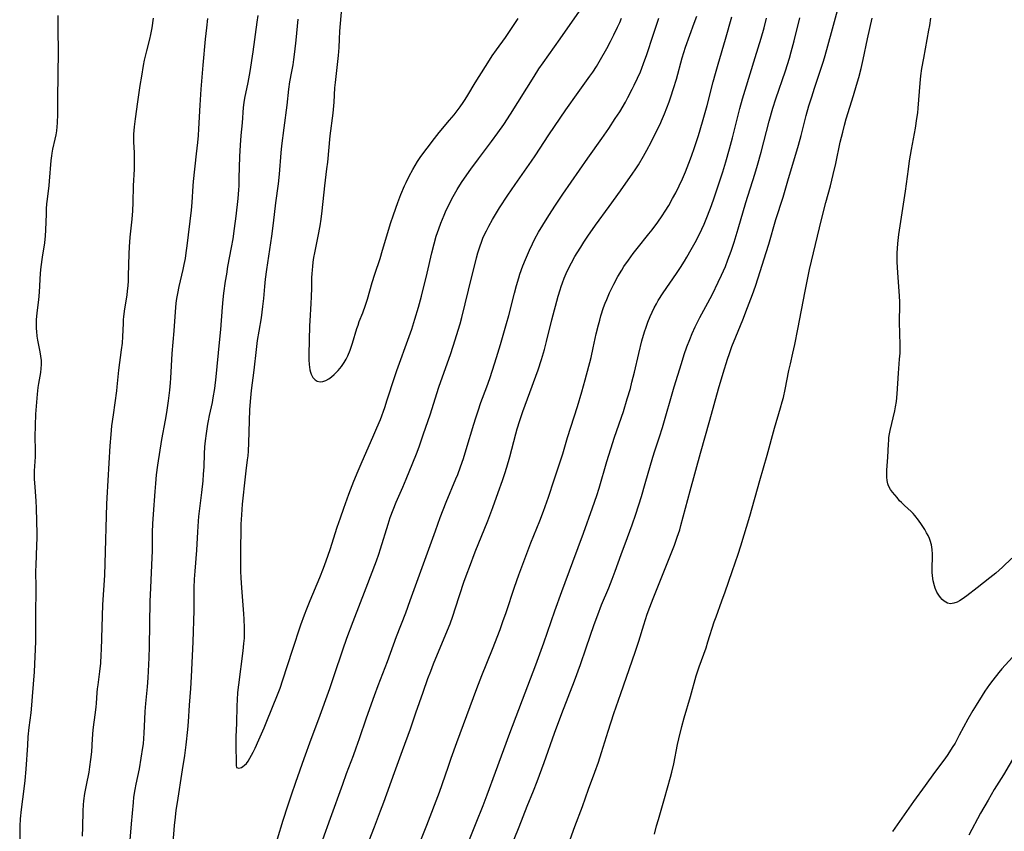
# Model space of a CAD drawing. Units: inches. Extents: x 2069864 to 2075397, y 238261 to 243728.
# Drawn here: x 2070260 to 2070436, y 238648 to 238793 of the extents above; entities that cross this region are included whole.
import ezdxf

# ---------------------------------------------------------------- set-up
doc = ezdxf.new("R2010")
doc.units = ezdxf.units.IN
doc.header["$MEASUREMENT"] = 0
doc.layers.add('c_32_T12S_R19E', color=164, linetype='Continuous')

msp = doc.modelspace()

# ---------------------------------------------------------------- linework, layer by layer
at = {"layer": 'c_32_T12S_R19E'}
for points, elevation in [([(2070340.02, 238645.53), (2070341.42, 238649.13), (2070342.67, 238652.2), (2070343.42, 238654.13), (2070344.92, 238658.17), (2070347.46, 238665.15), (2070350.2, 238672.41), (2070352.1, 238677.38), (2070353.54, 238681.33), (2070355.54, 238687.06), (2070356.79, 238690.53), (2070358.74, 238695.84), (2070360.66, 238700.95), (2070362.28, 238705.48), (2070363.04, 238707.72), (2070363.46, 238709.05), (2070364.83, 238713.79), (2070365.53, 238716.1), (2070366.21, 238718.15), (2070367.79, 238722.76), (2070368.5, 238725.02), (2070369.04, 238726.9), (2070369.33, 238728.03), (2070369.76, 238729.78), (2070370.55, 238733.17), (2070371.12, 238735.41), (2070371.59, 238737.02), (2070371.87, 238737.88), (2070372.16, 238738.73), (2070372.58, 238739.77), (2070372.93, 238740.56), (2070373.32, 238741.34), (2070373.7, 238742.05), (2070374.04, 238742.64), (2070374.89, 238743.98), (2070377.33, 238747.49), (2070378.02, 238748.52), (2070378.75, 238749.67), (2070379.17, 238750.38), (2070379.95, 238751.74), (2070380.65, 238753.04), (2070381.04, 238753.8), (2070381.82, 238755.41), (2070382.23, 238756.31), (2070382.61, 238757.2), (2070383.39, 238759.16), (2070383.93, 238760.65), (2070384.78, 238763.15), (2070385.59, 238765.66), (2070386.13, 238767.43), (2070386.8, 238769.77), (2070387.35, 238771.77), (2070388.65, 238777), (2070389.12, 238778.74), (2070389.59, 238780.3), (2070391.41, 238786.15), (2070392.44, 238789.6), (2070392.97, 238791.43), (2070393.44, 238793.19)], 950), ([(2070437.34, 238696.51), (2070435.65, 238694.88), (2070435.08, 238694.35), (2070434.47, 238693.83), (2070433.38, 238692.96), (2070431.1, 238691.2), (2070429.25, 238689.73), (2070428.42, 238689.14), (2070427.99, 238688.87), (2070427.57, 238688.64), (2070426.94, 238688.41), (2070426.36, 238688.34), (2070425.81, 238688.46), (2070425.49, 238688.61), (2070425.19, 238688.82), (2070424.87, 238689.1), (2070424.58, 238689.43), (2070424.24, 238689.89), (2070423.93, 238690.4), (2070423.63, 238691.1), (2070423.47, 238691.57), (2070423.27, 238692.45), (2070423.14, 238693.35), (2070423.09, 238693.97), (2070423.07, 238694.7), (2070423.12, 238696.81), (2070423.11, 238697.2), (2070423.05, 238698.05), (2070422.92, 238698.88), (2070422.71, 238699.68), (2070422.59, 238700.01), (2070422.35, 238700.54), (2070422.08, 238701.06), (2070421.76, 238701.61), (2070421.18, 238702.51), (2070420.63, 238703.29), (2070419.98, 238704.13), (2070419.64, 238704.51), (2070419.28, 238704.87), (2070418.14, 238705.9), (2070417.58, 238706.44), (2070417.25, 238706.79), (2070416.78, 238707.35), (2070415.97, 238708.34), (2070415.63, 238708.78), (2070415.26, 238709.42), (2070415.11, 238709.82), (2070414.99, 238710.38), (2070414.93, 238710.98), (2070414.93, 238711.74), (2070414.96, 238712.26), (2070415.15, 238714.58), (2070415.25, 238716.89), (2070415.3, 238717.64), (2070415.34, 238718.08), (2070415.44, 238718.74), (2070415.56, 238719.35), (2070416.38, 238722.88), (2070416.53, 238723.62), (2070416.67, 238724.54), (2070416.8, 238725.91), (2070417.03, 238729.6), (2070417.25, 238732.11), (2070417.32, 238733.18), (2070417.34, 238734.06), (2070417.34, 238734.72), (2070417.22, 238738.73), (2070417.23, 238739.6), (2070417.27, 238741.09), (2070417.27, 238742.39), (2070417.22, 238743.43), (2070416.91, 238747.62), (2070416.82, 238749.48), (2070416.8, 238750.26), (2070416.81, 238751.16), (2070416.86, 238751.92), (2070416.94, 238752.83), (2070417.13, 238754.45), (2070418.28, 238762.19), (2070418.81, 238766.16), (2070419.02, 238767.61), (2070419.35, 238769.67), (2070420.07, 238773.51), (2070420.35, 238775.2), (2070420.48, 238776.24), (2070420.56, 238777.07), (2070420.92, 238781.52), (2070421.06, 238782.86), (2070421.24, 238784.14), (2070421.56, 238786.03), (2070422.49, 238791.03), (2070422.64, 238791.86), (2070422.84, 238793.19)], 958)]:
    msp.add_lwpolyline(points, dxfattribs=dict(at, elevation=elevation))
for points in [[(2070309.49, 238793.03, 940), (2070309.16, 238789.26, 940), (2070308.93, 238787.17, 940), (2070308.75, 238785.78, 940), (2070308.61, 238784.85, 940), (2070308.39, 238783.64, 940), (2070308.04, 238781.81, 940), (2070307.84, 238780.49, 940), (2070307.52, 238777.61, 940), (2070306.99, 238773.56, 940), (2070306.61, 238770.32, 940), (2070306.48, 238769.09, 940), (2070306.17, 238765.24, 940), (2070305.98, 238763.49, 940), (2070305.52, 238760.14, 940), (2070305.08, 238756.48, 940), (2070304.79, 238754.17, 940), (2070304.45, 238751.75, 940), (2070303.9, 238748.16, 940), (2070303.67, 238746.47, 940), (2070303.53, 238745.15, 940), (2070303.36, 238743, 940), (2070303.21, 238741.54, 940), (2070302.94, 238739.54, 940), (2070302.52, 238737.11, 940), (2070302.26, 238735.47, 940), (2070302.06, 238733.83, 940), (2070301.65, 238730.18, 940), (2070301.16, 238726.49, 940), (2070300.98, 238724.57, 940), (2070300.89, 238723.05, 940), (2070300.69, 238717.13, 940), (2070300.61, 238715.63, 940), (2070300.54, 238714.79, 940), (2070300.46, 238714.1, 940), (2070300.21, 238712.13, 940), (2070300.09, 238711.04, 940), (2070299.58, 238706.17, 940), (2070299.41, 238704.27, 940), (2070299.31, 238702.57, 940), (2070299.23, 238697.16, 940), (2070299.23, 238695.42, 940), (2070299.25, 238694.17, 940), (2070299.31, 238692.96, 940), (2070299.43, 238691.16, 940), (2070299.82, 238686.51, 940), (2070299.88, 238685.55, 940), (2070299.93, 238684.02, 940), (2070299.93, 238683.21, 940), (2070299.89, 238682.17, 940), (2070299.81, 238681.2, 940), (2070299.65, 238679.88, 940), (2070298.87, 238673.82, 940), (2070298.73, 238672.47, 940), (2070298.64, 238671.12, 940), (2070298.6, 238670.03, 940), (2070298.54, 238666.97, 940), (2070298.43, 238664.48, 940), (2070298.41, 238663.43, 940), (2070298.45, 238659.38, 940), (2070298.56, 238659.04, 940), (2070298.97, 238658.91, 940), (2070299.41, 238659.04, 940), (2070299.7, 238659.19, 940), (2070300, 238659.41, 940), (2070300.32, 238659.74, 940), (2070300.62, 238660.17, 940), (2070300.92, 238660.67, 940), (2070301.5, 238661.76, 940), (2070301.86, 238662.49, 940), (2070302.53, 238663.94, 940), (2070303.49, 238666.11, 940), (2070303.86, 238667.02, 940), (2070305.98, 238672.32, 940), (2070306.33, 238673.24, 940), (2070306.83, 238674.71, 940), (2070308.55, 238680.02, 940), (2070310.06, 238684.54, 940), (2070310.7, 238686.36, 940), (2070311.11, 238687.45, 940), (2070311.7, 238688.92, 940), (2070313.47, 238693.06, 940), (2070314.12, 238694.71, 940), (2070314.61, 238696, 940), (2070315.32, 238698.04, 940), (2070316.58, 238702.03, 940), (2070317.13, 238703.72, 940), (2070317.74, 238705.45, 940), (2070318.67, 238707.96, 940), (2070319.57, 238710.29, 940), (2070320.32, 238712.13, 940), (2070321.04, 238713.8, 940), (2070322.97, 238718.17, 940), (2070323.68, 238719.81, 940), (2070324.29, 238721.34, 940), (2070325.07, 238723.47, 940), (2070325.52, 238724.84, 940), (2070326.8, 238728.83, 940), (2070327.22, 238730.11, 940), (2070329.45, 238736.17, 940), (2070329.91, 238737.51, 940), (2070330.49, 238739.3, 940), (2070331.11, 238741.41, 940), (2070331.64, 238743.43, 940), (2070332.64, 238747.51, 940), (2070333.48, 238751.18, 940), (2070333.9, 238752.8, 940), (2070334.3, 238754.14, 940), (2070334.75, 238755.45, 940), (2070335.12, 238756.46, 940), (2070335.7, 238757.89, 940), (2070336.1, 238758.8, 940), (2070336.52, 238759.7, 940), (2070336.98, 238760.61, 940), (2070337.33, 238761.25, 940), (2070338.06, 238762.5, 940), (2070338.84, 238763.75, 940), (2070339.75, 238765.11, 940), (2070340.49, 238766.14, 940), (2070341.86, 238767.99, 940), (2070344.21, 238771.09, 940), (2070345.34, 238772.65, 940), (2070346.38, 238774.17, 940), (2070347.57, 238776, 940), (2070351.82, 238782.75, 940), (2070352.68, 238784.08, 940), (2070353.43, 238785.17, 940), (2070356.48, 238789.46, 940), (2070360.34, 238795.03, 940)], [(2070317.35, 238794.97, 938), (2070316.98, 238790.87, 938), (2070316.89, 238789.43, 938), (2070316.83, 238787.91, 938), (2070316.72, 238786.48, 938), (2070316.35, 238783.28, 938), (2070316.18, 238781.69, 938), (2070316.1, 238780.69, 938), (2070315.96, 238778.17, 938), (2070315.9, 238777.47, 938), (2070315.76, 238776.16, 938), (2070315.23, 238772.14, 938), (2070314.81, 238767.41, 938), (2070314.67, 238766.18, 938), (2070314.28, 238763.14, 938), (2070313.82, 238758.66, 938), (2070313.64, 238757.18, 938), (2070313.45, 238756, 938), (2070313.11, 238754.17, 938), (2070312.51, 238751.16, 938), (2070312.35, 238750.32, 938), (2070312.22, 238749.51, 938), (2070312.12, 238748.7, 938), (2070312.06, 238748.12, 938), (2070312.01, 238747.41, 938), (2070311.99, 238746.72, 938), (2070311.97, 238744.87, 938), (2070311.92, 238743.27, 938), (2070311.86, 238742.1, 938), (2070311.66, 238738.99, 938), (2070311.62, 238738.08, 938), (2070311.51, 238732.96, 938), (2070311.51, 238731.98, 938), (2070311.54, 238731.18, 938), (2070311.59, 238730.68, 938), (2070311.67, 238730.21, 938), (2070311.78, 238729.81, 938), (2070311.92, 238729.43, 938), (2070312.22, 238728.86, 938), (2070312.6, 238728.41, 938), (2070312.98, 238728.19, 938), (2070313.5, 238728.09, 938), (2070314, 238728.15, 938), (2070314.51, 238728.33, 938), (2070315.07, 238728.62, 938), (2070315.55, 238728.98, 938), (2070316.03, 238729.4, 938), (2070316.38, 238729.73, 938), (2070316.72, 238730.1, 938), (2070317.02, 238730.45, 938), (2070317.32, 238730.82, 938), (2070317.82, 238731.53, 938), (2070318.16, 238732.11, 938), (2070318.46, 238732.73, 938), (2070318.89, 238733.75, 938), (2070319.31, 238734.99, 938), (2070320.09, 238737.62, 938), (2070320.29, 238738.24, 938), (2070320.52, 238738.86, 938), (2070321.14, 238740.44, 938), (2070321.64, 238741.82, 938), (2070321.96, 238742.84, 938), (2070322.83, 238745.86, 938), (2070323.29, 238747.36, 938), (2070324.23, 238750.17, 938), (2070324.69, 238751.63, 938), (2070325.43, 238754.18, 938), (2070326.12, 238756.43, 938), (2070326.62, 238757.99, 938), (2070327.4, 238760.17, 938), (2070327.97, 238761.63, 938), (2070328.61, 238763.15, 938), (2070328.9, 238763.78, 938), (2070329.44, 238764.88, 938), (2070330.1, 238766.11, 938), (2070330.51, 238766.82, 938), (2070330.95, 238767.52, 938), (2070331.41, 238768.21, 938), (2070332.08, 238769.15, 938), (2070332.65, 238769.91, 938), (2070333.96, 238771.62, 938), (2070334.82, 238772.69, 938), (2070336.67, 238774.89, 938), (2070337.49, 238775.89, 938), (2070338.57, 238777.3, 938), (2070339.13, 238778.07, 938), (2070339.5, 238778.64, 938), (2070339.97, 238779.4, 938), (2070341.27, 238781.59, 938), (2070341.98, 238782.74, 938), (2070343.5, 238785.16, 938), (2070344.33, 238786.42, 938), (2070345.08, 238787.51, 938), (2070346.67, 238789.74, 938), (2070348.97, 238793.1, 938)], [(2070358.27, 238646.13, 954), (2070359.1, 238648.45, 954), (2070360.45, 238652.05, 954), (2070361.56, 238655.15, 954), (2070362.68, 238658.18, 954), (2070363.32, 238659.99, 954), (2070363.87, 238661.7, 954), (2070365.07, 238665.55, 954), (2070366.1, 238668.68, 954), (2070367.32, 238672.28, 954), (2070369.39, 238678.13, 954), (2070369.98, 238679.84, 954), (2070370.55, 238681.65, 954), (2070371.43, 238684.53, 954), (2070372.05, 238686.44, 954), (2070372.51, 238687.72, 954), (2070373.11, 238689.29, 954), (2070376.58, 238697.9, 954), (2070376.93, 238698.81, 954), (2070377.45, 238700.23, 954), (2070377.87, 238701.57, 954), (2070378.09, 238702.33, 954), (2070379.75, 238708.57, 954), (2070381.58, 238715.27, 954), (2070383.28, 238721.19, 954), (2070384.8, 238726.81, 954), (2070385.64, 238729.63, 954), (2070386.43, 238732.12, 954), (2070386.77, 238733.13, 954), (2070387.22, 238734.39, 954), (2070387.9, 238736.14, 954), (2070389.15, 238739.18, 954), (2070390.04, 238741.39, 954), (2070390.9, 238743.69, 954), (2070391.42, 238745.18, 954), (2070391.92, 238746.69, 954), (2070393.37, 238751.21, 954), (2070393.83, 238752.74, 954), (2070395.1, 238757.12, 954), (2070396.37, 238761.15, 954), (2070397.38, 238764.5, 954), (2070398.49, 238768.26, 954), (2070399.12, 238770.46, 954), (2070399.59, 238772.19, 954), (2070400.51, 238775.74, 954), (2070401, 238777.48, 954), (2070401.5, 238779.11, 954), (2070402, 238780.65, 954), (2070403.22, 238784.21, 954), (2070403.62, 238785.5, 954), (2070403.91, 238786.49, 954), (2070405.02, 238790.61, 954), (2070406.3, 238795.22, 954)], [(2070266.58, 238793.65, 948), (2070266.53, 238792.11, 948), (2070266.53, 238791.14, 948), (2070266.62, 238787.16, 948), (2070266.54, 238783.18, 948), (2070266.5, 238778.67, 948), (2070266.49, 238775.99, 948), (2070266.44, 238774.46, 948), (2070266.39, 238773.73, 948), (2070266.31, 238773.01, 948), (2070266.2, 238772.3, 948), (2070266.04, 238771.51, 948), (2070265.62, 238769.72, 948), (2070265.48, 238769.02, 948), (2070265.4, 238768.51, 948), (2070265.31, 238767.68, 948), (2070265.03, 238764, 948), (2070264.95, 238763.2, 948), (2070264.63, 238760.76, 948), (2070264.55, 238759.94, 948), (2070264.48, 238759.05, 948), (2070264.44, 238758.15, 948), (2070264.37, 238755.2, 948), (2070264.31, 238754.2, 948), (2070264.16, 238752.97, 948), (2070263.73, 238750.36, 948), (2070263.5, 238748.66, 948), (2070263.4, 238747.54, 948), (2070263.2, 238744.13, 948), (2070263.08, 238742.72, 948), (2070262.81, 238740.42, 948), (2070262.7, 238739.15, 948), (2070262.68, 238738.22, 948), (2070262.7, 238737.64, 948), (2070262.73, 238737.06, 948), (2070262.82, 238736.26, 948), (2070262.94, 238735.51, 948), (2070263.3, 238733.76, 948), (2070263.42, 238733.08, 948), (2070263.48, 238732.65, 948), (2070263.55, 238731.91, 948), (2070263.57, 238731.17, 948), (2070263.54, 238730.43, 948), (2070263.46, 238729.76, 948), (2070263.1, 238727.74, 948), (2070262.99, 238727.06, 948), (2070262.84, 238725.85, 948), (2070262.57, 238722.3, 948), (2070262.47, 238720.27, 948), (2070262.46, 238718.2, 948), (2070262.5, 238715.84, 948), (2070262.47, 238714.63, 948), (2070262.34, 238712.13, 948), (2070262.34, 238710.73, 948), (2070262.41, 238709.18, 948), (2070262.6, 238706.77, 948), (2070262.67, 238705.47, 948), (2070262.78, 238700.87, 948), (2070262.79, 238700.16, 948), (2070262.75, 238698.74, 948), (2070262.6, 238695.23, 948), (2070262.58, 238694.17, 948), (2070262.61, 238691.16, 948), (2070262.53, 238686.2, 948), (2070262.56, 238682.77, 948), (2070262.54, 238681.58, 948), (2070262.29, 238676.17, 948), (2070261.99, 238671.73, 948), (2070261.87, 238670.18, 948), (2070261.72, 238668.79, 948), (2070261.39, 238666.16, 948), (2070261.21, 238664.51, 948), (2070261.1, 238663.04, 948), (2070260.81, 238658.71, 948), (2070260.64, 238656.7, 948), (2070260.48, 238655.19, 948), (2070260, 238651.47, 948), (2070259.84, 238649.81, 948), (2070259.77, 238648.52, 948), (2070259.73, 238645.46, 948)], [(2070283.6, 238793.18, 946), (2070283.38, 238791.44, 946), (2070283.17, 238790.27, 946), (2070282.98, 238789.41, 946), (2070282.41, 238787.34, 946), (2070282.23, 238786.59, 946), (2070282.03, 238785.66, 946), (2070281.86, 238784.72, 946), (2070281.52, 238782.79, 946), (2070281.25, 238781.15, 946), (2070280.84, 238778.2, 946), (2070280.39, 238775.18, 946), (2070280.21, 238773.74, 946), (2070280.15, 238773.07, 946), (2070280.11, 238772.4, 946), (2070280.11, 238771.92, 946), (2070280.13, 238770.97, 946), (2070280.23, 238769.12, 946), (2070280.24, 238768.59, 946), (2070280.24, 238767.13, 946), (2070280.21, 238766.16, 946), (2070280.07, 238763.16, 946), (2070279.96, 238760.17, 946), (2070279.9, 238758.7, 946), (2070279.79, 238757.19, 946), (2070279.45, 238753.95, 946), (2070279.34, 238752.22, 946), (2070279.28, 238750.97, 946), (2070279.17, 238747.05, 946), (2070279.13, 238746.14, 946), (2070279.07, 238745.23, 946), (2070278.98, 238744.35, 946), (2070278.88, 238743.56, 946), (2070278.51, 238741.15, 946), (2070278.33, 238739.77, 946), (2070278.27, 238739.15, 946), (2070278.23, 238738.49, 946), (2070278.14, 238736.16, 946), (2070278.05, 238735.01, 946), (2070277.91, 238733.81, 946), (2070277.42, 238730.15, 946), (2070277.13, 238727.18, 946), (2070277.04, 238726.44, 946), (2070276.44, 238722.13, 946), (2070276.19, 238720.2, 946), (2070276.03, 238718.66, 946), (2070275.88, 238716.63, 946), (2070275.32, 238707.32, 946), (2070275.27, 238706.16, 946), (2070274.97, 238695.57, 946), (2070274.88, 238693.44, 946), (2070274.58, 238688.16, 946), (2070274.32, 238680.12, 946), (2070274.28, 238679.18, 946), (2070274.19, 238677.67, 946), (2070274.04, 238676.23, 946), (2070273.7, 238673.83, 946), (2070273.61, 238673.13, 946), (2070273.56, 238672.43, 946), (2070273.43, 238670.48, 946), (2070273.38, 238669.87, 946), (2070273.25, 238668.88, 946), (2070273.01, 238667.12, 946), (2070272.84, 238665.75, 946), (2070272.7, 238664.16, 946), (2070272.56, 238661.83, 946), (2070272.43, 238660.44, 946), (2070272.25, 238659.13, 946), (2070272.08, 238658.19, 946), (2070271.61, 238655.83, 946), (2070271.34, 238654.39, 946), (2070271.14, 238653.04, 946), (2070271.07, 238652.36, 946), (2070271.02, 238651.27, 946), (2070270.99, 238648.36, 946), (2070270.91, 238646.73, 946)], [(2070293.35, 238793.15, 944), (2070293.14, 238791.48, 944), (2070292.93, 238789.43, 944), (2070292.51, 238784.75, 944), (2070292.17, 238780.46, 944), (2070291.98, 238777.62, 944), (2070291.76, 238773.38, 944), (2070291.68, 238772.19, 944), (2070291.54, 238770.91, 944), (2070291.3, 238768.87, 944), (2070290.8, 238763.93, 944), (2070290.74, 238763.15, 944), (2070290.54, 238760.18, 944), (2070290.41, 238758.8, 944), (2070289.64, 238752.44, 944), (2070289.48, 238751.18, 944), (2070289.32, 238750.16, 944), (2070289.12, 238749.06, 944), (2070288.95, 238748.21, 944), (2070288.24, 238745.14, 944), (2070287.97, 238743.9, 944), (2070287.8, 238743.01, 944), (2070287.68, 238742.13, 944), (2070287.53, 238740.6, 944), (2070287.31, 238737.17, 944), (2070286.97, 238733.15, 944), (2070286.74, 238728.75, 944), (2070286.68, 238727.88, 944), (2070286.56, 238726.6, 944), (2070286.32, 238724.68, 944), (2070286.02, 238722.59, 944), (2070285.78, 238721.2, 944), (2070285.13, 238717.72, 944), (2070284.42, 238713.17, 944), (2070284.18, 238711.44, 944), (2070284.01, 238709.87, 944), (2070283.89, 238708.44, 944), (2070283.63, 238704.4, 944), (2070283.53, 238702.65, 944), (2070283.47, 238701.14, 944), (2070283.45, 238700.17, 944), (2070283.44, 238697.73, 944), (2070283.41, 238696.62, 944), (2070283.13, 238691.16, 944), (2070283.05, 238688.75, 944), (2070282.92, 238680.69, 944), (2070282.87, 238678.63, 944), (2070282.68, 238675.08, 944), (2070282.57, 238673.48, 944), (2070282.26, 238670.45, 944), (2070282.15, 238669.06, 944), (2070282.06, 238667.66, 944), (2070281.96, 238665.15, 944), (2070281.91, 238664.18, 944), (2070281.81, 238663.25, 944), (2070281.73, 238662.57, 944), (2070281.44, 238660.67, 944), (2070281.09, 238658.75, 944), (2070280.49, 238656.01, 944), (2070280.31, 238655.09, 944), (2070280.12, 238653.69, 944), (2070280.03, 238652.77, 944), (2070279.66, 238648.94, 944), (2070278.89, 238639.58, 944)], [(2070302.36, 238793.65, 942), (2070302.18, 238792.47, 942), (2070301.45, 238787.16, 942), (2070300.92, 238783.63, 942), (2070300.59, 238781.67, 942), (2070299.99, 238778.87, 942), (2070299.85, 238778.09, 942), (2070299.75, 238777.2, 942), (2070299.54, 238774.47, 942), (2070299.32, 238772.15, 942), (2070299.18, 238770.46, 942), (2070299.07, 238768.44, 942), (2070298.98, 238764.53, 942), (2070298.93, 238763.17, 942), (2070298.88, 238762.43, 942), (2070298.76, 238760.91, 942), (2070298.43, 238757.73, 942), (2070298.15, 238755.54, 942), (2070297.86, 238753.67, 942), (2070297.6, 238752.09, 942), (2070296.95, 238748.69, 942), (2070296.72, 238747.35, 942), (2070296.53, 238746.08, 942), (2070296.24, 238743.94, 942), (2070296.1, 238742.79, 942), (2070295.97, 238741.43, 942), (2070295.65, 238737.45, 942), (2070295.44, 238735.09, 942), (2070294.84, 238728.97, 942), (2070294.59, 238726.87, 942), (2070294.33, 238725.2, 942), (2070294.17, 238724.38, 942), (2070293.64, 238722.05, 942), (2070293.44, 238721.11, 942), (2070293.33, 238720.46, 942), (2070293.08, 238718.82, 942), (2070292.92, 238717.49, 942), (2070292.82, 238716.42, 942), (2070292.74, 238715.17, 942), (2070292.67, 238712.85, 942), (2070292.6, 238711.53, 942), (2070292.5, 238710.36, 942), (2070292.28, 238708.25, 942), (2070291.76, 238703.97, 942), (2070291.67, 238703.12, 942), (2070291.54, 238701.23, 942), (2070291.37, 238697.92, 942), (2070291.07, 238694.16, 942), (2070290.98, 238692.75, 942), (2070290.92, 238691.17, 942), (2070290.92, 238688.16, 942), (2070290.9, 238687.1, 942), (2070290.71, 238681.5, 942), (2070290.42, 238675.23, 942), (2070290.29, 238673.17, 942), (2070290.05, 238670.16, 942), (2070289.87, 238667.18, 942), (2070289.74, 238665.81, 942), (2070289.45, 238663.09, 942), (2070289.23, 238661.18, 942), (2070288.84, 238658.61, 942), (2070287.89, 238652.77, 942), (2070287.7, 238651.36, 942), (2070287.55, 238650.11, 942), (2070287.41, 238648.64, 942), (2070286.83, 238641.78, 942)], [(2070305.88, 238646.22, 942), (2070306.92, 238649.56, 942), (2070307.75, 238652.16, 942), (2070308.4, 238654.12, 942), (2070309.18, 238656.39, 942), (2070310.68, 238660.62, 942), (2070311.9, 238664.11, 942), (2070313.29, 238667.75, 942), (2070315.25, 238673.19, 942), (2070316.04, 238675.5, 942), (2070317.55, 238680.06, 942), (2070318.28, 238682.15, 942), (2070319.41, 238685.16, 942), (2070321.77, 238691.18, 942), (2070323.57, 238696, 942), (2070323.99, 238697.22, 942), (2070324.31, 238698.17, 942), (2070325.68, 238702.61, 942), (2070326.06, 238703.75, 942), (2070326.58, 238705.17, 942), (2070327.13, 238706.52, 942), (2070328.3, 238709.2, 942), (2070328.91, 238710.64, 942), (2070330.09, 238713.55, 942), (2070330.74, 238715.19, 942), (2070331.22, 238716.44, 942), (2070332.04, 238718.76, 942), (2070333.19, 238722.17, 942), (2070334.78, 238727.13, 942), (2070336.89, 238733.17, 942), (2070337.71, 238735.61, 942), (2070338.24, 238737.31, 942), (2070338.58, 238738.46, 942), (2070338.89, 238739.6, 942), (2070340.08, 238744.5, 942), (2070341.52, 238750.24, 942), (2070341.76, 238751.14, 942), (2070342.16, 238752.41, 942), (2070342.4, 238753.1, 942), (2070342.66, 238753.78, 942), (2070342.9, 238754.32, 942), (2070343.28, 238755.13, 942), (2070343.69, 238755.92, 942), (2070344.39, 238757.16, 942), (2070345.64, 238759.21, 942), (2070347.1, 238761.47, 942), (2070348.42, 238763.42, 942), (2070351.33, 238767.55, 942), (2070352.01, 238768.53, 942), (2070354.47, 238772.28, 942), (2070357.47, 238776.74, 942), (2070359.68, 238779.9, 942), (2070361.77, 238782.78, 942), (2070362.3, 238783.53, 942), (2070362.96, 238784.54, 942), (2070363.72, 238785.81, 942), (2070364.82, 238787.77, 942), (2070365.48, 238788.98, 942), (2070366.1, 238790.18, 942), (2070366.75, 238791.55, 942), (2070367.14, 238792.4, 942), (2070367.48, 238793.2, 942)], [(2070314.02, 238646.15, 944), (2070315.38, 238649.92, 944), (2070317.55, 238656.06, 944), (2070318.25, 238657.94, 944), (2070319.49, 238661.19, 944), (2070319.98, 238662.54, 944), (2070320.55, 238664.18, 944), (2070321.81, 238667.93, 944), (2070323.22, 238671.92, 944), (2070323.89, 238673.72, 944), (2070325.55, 238678, 944), (2070327.18, 238682.45, 944), (2070328.83, 238686.73, 944), (2070329.65, 238688.9, 944), (2070334.14, 238701.4, 944), (2070335, 238703.75, 944), (2070336.09, 238706.53, 944), (2070337.82, 238710.7, 944), (2070338.13, 238711.46, 944), (2070338.65, 238712.86, 944), (2070339.15, 238714.34, 944), (2070339.66, 238715.95, 944), (2070341, 238720.47, 944), (2070341.36, 238721.63, 944), (2070341.77, 238722.88, 944), (2070342.28, 238724.36, 944), (2070343.33, 238727.19, 944), (2070343.87, 238728.68, 944), (2070344.38, 238730.18, 944), (2070345.11, 238732.42, 944), (2070345.82, 238734.75, 944), (2070346.89, 238738.52, 944), (2070347.27, 238739.94, 944), (2070348.28, 238743.97, 944), (2070348.65, 238745.31, 944), (2070349.06, 238746.68, 944), (2070349.28, 238747.36, 944), (2070349.81, 238748.83, 944), (2070350.25, 238749.96, 944), (2070350.97, 238751.65, 944), (2070351.52, 238752.8, 944), (2070351.96, 238753.65, 944), (2070352.62, 238754.84, 944), (2070353.36, 238756.11, 944), (2070354.42, 238757.84, 944), (2070355.64, 238759.69, 944), (2070356.97, 238761.64, 944), (2070361.45, 238768.14, 944), (2070363.93, 238771.65, 944), (2070365.16, 238773.43, 944), (2070366.35, 238775.21, 944), (2070367.13, 238776.44, 944), (2070368.15, 238778.17, 944), (2070368.59, 238778.98, 944), (2070369.39, 238780.48, 944), (2070369.74, 238781.18, 944), (2070370.33, 238782.42, 944), (2070370.84, 238783.59, 944), (2070371.1, 238784.22, 944), (2070371.42, 238785.09, 944), (2070371.98, 238786.7, 944), (2070373.1, 238790.12, 944), (2070374.13, 238793.18, 944)], [(2070321.36, 238643.5, 946), (2070323.22, 238648.4, 946), (2070324.34, 238651.23, 946), (2070324.94, 238652.81, 946), (2070326.84, 238658.14, 946), (2070328.26, 238662.03, 946), (2070329.66, 238665.95, 946), (2070330.66, 238668.79, 946), (2070331.94, 238672.52, 946), (2070332.81, 238674.94, 946), (2070333.33, 238676.29, 946), (2070333.83, 238677.57, 946), (2070335.74, 238682.17, 946), (2070336.76, 238684.75, 946), (2070337.25, 238686.11, 946), (2070337.76, 238687.59, 946), (2070339.26, 238692.2, 946), (2070339.82, 238693.8, 946), (2070340.22, 238694.89, 946), (2070341.28, 238697.63, 946), (2070343.53, 238703.19, 946), (2070344.42, 238705.56, 946), (2070345.4, 238708.24, 946), (2070346.15, 238710.42, 946), (2070346.56, 238711.67, 946), (2070346.91, 238712.81, 946), (2070347.44, 238714.65, 946), (2070348.53, 238718.73, 946), (2070348.8, 238719.64, 946), (2070349.28, 238721.14, 946), (2070349.82, 238722.77, 946), (2070350.6, 238725, 946), (2070352.54, 238730.2, 946), (2070353.15, 238732.05, 946), (2070353.66, 238733.84, 946), (2070354.03, 238735.27, 946), (2070354.99, 238739.16, 946), (2070356.14, 238743.43, 946), (2070356.47, 238744.54, 946), (2070356.65, 238745.11, 946), (2070356.89, 238745.8, 946), (2070357.2, 238746.62, 946), (2070357.76, 238747.89, 946), (2070358.5, 238749.36, 946), (2070359.13, 238750.5, 946), (2070359.52, 238751.16, 946), (2070360.15, 238752.18, 946), (2070360.74, 238753.1, 946), (2070361.43, 238754.14, 946), (2070362.81, 238756.11, 946), (2070365.23, 238759.47, 946), (2070367.3, 238762.27, 946), (2070368.26, 238763.61, 946), (2070369.38, 238765.23, 946), (2070370.03, 238766.22, 946), (2070370.47, 238766.94, 946), (2070371.38, 238768.47, 946), (2070371.99, 238769.57, 946), (2070372.74, 238770.96, 946), (2070373.69, 238772.83, 946), (2070374.3, 238774.1, 946), (2070374.79, 238775.19, 946), (2070375.17, 238776.08, 946), (2070375.6, 238777.15, 946), (2070375.98, 238778.18, 946), (2070376.31, 238779.12, 946), (2070376.78, 238780.56, 946), (2070377.28, 238782.27, 946), (2070378.33, 238786.06, 946), (2070378.92, 238787.96, 946), (2070379.67, 238790.12, 946), (2070380.48, 238792.29, 946), (2070380.93, 238793.56, 946)], [(2070330.46, 238643.3, 948), (2070332.63, 238648.71, 948), (2070334.86, 238654.57, 948), (2070335.35, 238655.95, 948), (2070336.46, 238659.28, 948), (2070336.94, 238660.68, 948), (2070337.96, 238663.51, 948), (2070341.54, 238673.15, 948), (2070342.45, 238675.48, 948), (2070344.36, 238680.19, 948), (2070345.71, 238683.73, 948), (2070346.24, 238685.18, 948), (2070346.79, 238686.75, 948), (2070348.3, 238691.32, 948), (2070349.08, 238693.53, 948), (2070351.22, 238699.22, 948), (2070352.81, 238703.19, 948), (2070353.48, 238704.92, 948), (2070354.38, 238707.4, 948), (2070355.43, 238710.5, 948), (2070356.53, 238713.9, 948), (2070356.93, 238715.18, 948), (2070357.81, 238718.13, 948), (2070359.57, 238723.68, 948), (2070360.36, 238726.3, 948), (2070360.96, 238728.45, 948), (2070362, 238732.45, 948), (2070362.39, 238734.14, 948), (2070362.94, 238736.64, 948), (2070363.33, 238738.29, 948), (2070363.55, 238739.11, 948), (2070363.78, 238739.88, 948), (2070364.26, 238741.36, 948), (2070364.55, 238742.14, 948), (2070364.82, 238742.83, 948), (2070365.32, 238744.01, 948), (2070366.06, 238745.55, 948), (2070366.79, 238746.91, 948), (2070367.49, 238748.09, 948), (2070367.88, 238748.7, 948), (2070368.68, 238749.86, 948), (2070369.55, 238751.04, 948), (2070370.28, 238751.97, 948), (2070372.37, 238754.57, 948), (2070372.95, 238755.3, 948), (2070373.96, 238756.65, 948), (2070374.75, 238757.78, 948), (2070375.28, 238758.6, 948), (2070375.92, 238759.65, 948), (2070376.61, 238760.88, 948), (2070377.16, 238761.93, 948), (2070377.78, 238763.18, 948), (2070378.36, 238764.43, 948), (2070378.89, 238765.69, 948), (2070379.52, 238767.24, 948), (2070380, 238768.5, 948), (2070380.53, 238770.01, 948), (2070381.23, 238772.16, 948), (2070381.95, 238774.64, 948), (2070382.77, 238777.56, 948), (2070383.86, 238781.79, 948), (2070384.26, 238783.27, 948), (2070384.74, 238784.93, 948), (2070386.1, 238789.43, 948), (2070387.2, 238793.42, 948)], [(2070347.22, 238643.66, 952), (2070349.13, 238648.41, 952), (2070350.59, 238652.12, 952), (2070351.7, 238654.82, 952), (2070352.37, 238656.52, 952), (2070353.61, 238659.93, 952), (2070355.46, 238665.15, 952), (2070356.79, 238668.7, 952), (2070359.03, 238674.54, 952), (2070360.11, 238677.46, 952), (2070361.16, 238680.42, 952), (2070362.59, 238684.63, 952), (2070363.22, 238686.37, 952), (2070363.9, 238688.13, 952), (2070365.17, 238691.2, 952), (2070365.78, 238692.72, 952), (2070366.31, 238694.14, 952), (2070367.4, 238697.14, 952), (2070368.54, 238700.17, 952), (2070369.38, 238702.49, 952), (2070370.03, 238704.4, 952), (2070371.02, 238707.55, 952), (2070371.71, 238709.85, 952), (2070373.07, 238714.57, 952), (2070373.43, 238715.72, 952), (2070374.24, 238718.2, 952), (2070374.77, 238719.91, 952), (2070376.9, 238727.16, 952), (2070378.19, 238731.36, 952), (2070378.69, 238732.94, 952), (2070379.17, 238734.35, 952), (2070379.66, 238735.64, 952), (2070380.1, 238736.7, 952), (2070380.65, 238737.91, 952), (2070380.96, 238738.54, 952), (2070381.49, 238739.6, 952), (2070382.91, 238742.2, 952), (2070383.74, 238743.78, 952), (2070384.79, 238745.89, 952), (2070385.38, 238747.14, 952), (2070386.06, 238748.73, 952), (2070386.52, 238749.91, 952), (2070387.08, 238751.47, 952), (2070387.61, 238753.06, 952), (2070388.36, 238755.49, 952), (2070389.74, 238760.15, 952), (2070391.3, 238765.25, 952), (2070391.78, 238766.87, 952), (2070392.43, 238769.18, 952), (2070393.89, 238774.71, 952), (2070394.56, 238777.07, 952), (2070395.08, 238778.73, 952), (2070396.8, 238783.73, 952), (2070397.5, 238786.02, 952), (2070397.83, 238787.18, 952), (2070398.35, 238789.14, 952), (2070399.36, 238793.26, 952)], [(2070373.36, 238647.05, 956), (2070373.75, 238648.6, 956), (2070374.07, 238649.72, 956), (2070375.17, 238653.44, 956), (2070376.23, 238657.29, 956), (2070376.46, 238658.19, 956), (2070376.8, 238659.68, 956), (2070377.51, 238663.15, 956), (2070377.72, 238664.13, 956), (2070378.27, 238666.33, 956), (2070378.7, 238667.92, 956), (2070379.8, 238671.72, 956), (2070380.84, 238675.4, 956), (2070381.36, 238677.03, 956), (2070382.59, 238680.47, 956), (2070382.94, 238681.5, 956), (2070384.07, 238685.11, 956), (2070384.38, 238686.02, 956), (2070385.43, 238688.87, 956), (2070386.01, 238690.47, 956), (2070387.24, 238694.1, 956), (2070388.37, 238697.22, 956), (2070388.84, 238698.68, 956), (2070390.41, 238704.02, 956), (2070392.21, 238710.42, 956), (2070393.56, 238714.93, 956), (2070394.87, 238719.78, 956), (2070395.93, 238723.4, 956), (2070396.24, 238724.51, 956), (2070396.43, 238725.24, 956), (2070396.77, 238726.71, 956), (2070397.43, 238730.12, 956), (2070397.69, 238731.32, 956), (2070398.13, 238733.2, 956), (2070398.47, 238734.77, 956), (2070399.01, 238737.49, 956), (2070400.31, 238744.3, 956), (2070400.62, 238745.81, 956), (2070401.13, 238748.16, 956), (2070401.82, 238751.16, 956), (2070403.26, 238757.15, 956), (2070404.04, 238760.15, 956), (2070404.85, 238763.18, 956), (2070405.35, 238765.19, 956), (2070405.8, 238767.14, 956), (2070406.62, 238770.99, 956), (2070407.05, 238772.79, 956), (2070407.39, 238774.03, 956), (2070407.7, 238775.14, 956), (2070409.01, 238779.36, 956), (2070409.55, 238781.18, 956), (2070409.93, 238782.56, 956), (2070410.34, 238784.18, 956), (2070410.71, 238785.8, 956), (2070411.49, 238789.51, 956), (2070412.3, 238793.17, 956)], [(2070443.81, 238685.75, 956), (2070435.56, 238676.67, 956), (2070435.03, 238676.05, 956), (2070433.92, 238674.65, 956), (2070433.34, 238673.87, 956), (2070432.52, 238672.69, 956), (2070431.99, 238671.9, 956), (2070430.93, 238670.17, 956), (2070430.37, 238669.23, 956), (2070429.47, 238667.67, 956), (2070427.93, 238664.79, 956), (2070427.16, 238663.4, 956), (2070426.67, 238662.58, 956), (2070425.87, 238661.33, 956), (2070425.33, 238660.56, 956), (2070423.5, 238658.11, 956), (2070421.81, 238655.77, 956), (2070419.71, 238652.91, 956), (2070415.99, 238647.58, 956)], [(2070437.88, 238661.15, 954), (2070435.81, 238657.73, 954), (2070434.18, 238655.1, 954), (2070433.07, 238653.19, 954), (2070431.73, 238650.84, 954), (2070429.61, 238646.93, 954)]]:
    msp.add_polyline3d(points, dxfattribs=at)

doc.saveas('drawing.dxf')
